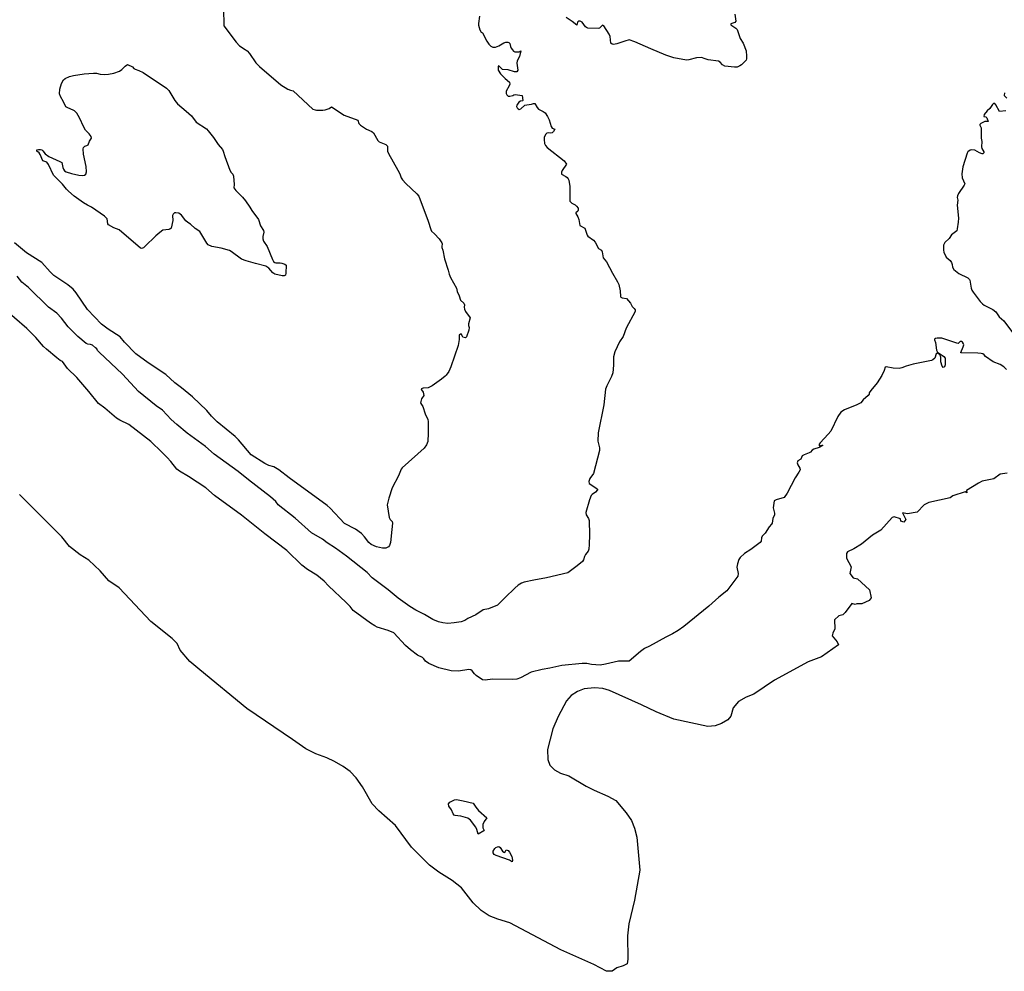
# Model space of a CAD drawing. Units: inches. Extents: x 436338 to 449679, y 5437784 to 5450336.
# Drawn here: x 446205 to 446585, y 5437784 to 5438152 of the extents above; entities that cross this region are included whole.
import ezdxf

# ---------------------------------------------------------------- set-up
doc = ezdxf.new("R2010")
doc.units = ezdxf.units.IN
doc.header["$MEASUREMENT"] = 0
doc.layers.add('GB_CONTOUR_10M', color=7, linetype='Continuous', true_color=0xdfb60f)

msp = doc.modelspace()

# ---------------------------------------------------------------- linework, layer by layer
at = {"layer": 'GB_CONTOUR_10M'}
for points, elevation in [([(446283.371, 5438156.126), (446283.611, 5438149.391), (446288.269, 5438143.073), (446289.644, 5438141.629), (446291.858, 5438140.287), (446292.62, 5438139.686), (446293.421, 5438138.712), (446295.857, 5438135.159), (446297.282, 5438133.627), (446305.506, 5438126.585), (446308.258, 5438124.932), (446309.337, 5438124.482), (446310.293, 5438124.254), (446317.966, 5438117.254), (446318.782, 5438116.913), (446319.399, 5438116.811), (446321.742, 5438116.787), (446322.688, 5438116.955), (446324.19, 5438117.445), (446325.077, 5438118.086), (446330.085, 5438114.828), (446335.313, 5438112.972), (446335.676, 5438111.716), (446336.311, 5438110.996), (446338.621, 5438109.526), (446340.651, 5438108.608), (446341.346, 5438108.059), (446342.997, 5438105.102), (446343.496, 5438104.607), (446346.122, 5438103.496), (446346.704, 5438102.846), (446346.825, 5438100.936), (446347.171, 5438100.117), (446350.787, 5438093.615), (446351.486, 5438092.282), (446352.088, 5438090.714), (446352.556, 5438089.955), (446353.853, 5438088.448), (446358.108, 5438084.495), (446358.877, 5438083.573), (446362.428, 5438073.887), (446363.443, 5438070.721), (446363.79, 5438070.045), (446364.916, 5438069.057), (446366.667, 5438067.131), (446367.699, 5438065.562), (446367.841, 5438065.165), (446367.699, 5438064.158), (446367.769, 5438063.71), (446368.087, 5438062.759), (446368.735, 5438059.443), (446370.225, 5438055.015), (446370.569, 5438053.486), (446371.122, 5438052.16), (446373.363, 5438048.073), (446373.67, 5438046.79), (446374.475, 5438045.099), (446374.934, 5438043.442), (446376.181, 5438042.283), (446376.471, 5438041.66), (446376.379, 5438040.694), (446376.532, 5438039.945), (446376.94, 5438039.036), (446378.678, 5438036.586), (446378.029, 5438034.246), (446378.013, 5438033.66), (446378.272, 5438032.803), (446378.236, 5438031.812), (446377.334, 5438029.208), (446376.851, 5438028.832), (446375.84, 5438029.082), (446375.551, 5438029.602), (446375.402, 5438030.238), (446374.998, 5438030.238), (446374.473, 5438029.899), (446374.421, 5438028.22), (446374.027, 5438025.875), (446371.24, 5438017.683), (446370.407, 5438015.829), (446369.453, 5438014.481), (446369.046, 5438014.009), (446367.654, 5438012.872), (446363.969, 5438010.285), (446362.434, 5438009.586), (446360.515, 5438009.382), (446359.829, 5438009.142), (446359.84, 5438008.793), (446360.579, 5438007.912), (446360.791, 5438006.647), (446359.855, 5438005.32), (446359.543, 5438003.755), (446359.846, 5438003.115), (446360.437, 5438002.345), (446361.286, 5437999.498), (446362.344, 5437997.368), (446362.461, 5437996.58), (446362.523, 5437992.11), (446362.353, 5437988.844), (446361.853, 5437987.487), (446360.946, 5437986.208), (446352.393, 5437978.631), (446352.012, 5437978.087), (446351.003, 5437975.539), (446348.521, 5437970.901), (446347.26, 5437967.006), (446346.593, 5437964.325), (446347.458, 5437959.528), (446347.8, 5437958.733), (446348.505, 5437957.963), (446348.742, 5437957.3), (446348.4, 5437954.882), (446347.963, 5437949.785), (446347.529, 5437948.641), (446347.09, 5437948.098), (446346.129, 5437947.653), (446344.826, 5437947.688), (446342.482, 5437948.165), (446340.438, 5437948.984), (446339.556, 5437949.823), (446337.917, 5437952.017), (446336.674, 5437953.315), (446334.364, 5437955.022), (446330.17, 5437957.192), (446324.617, 5437963.1), (446323.466, 5437964.046), (446308.811, 5437974.86), (446304.743, 5437977.853), (446302.83, 5437978.997), (446300.926, 5437979.503), (446299.389, 5437980.288), (446294.082, 5437983.708), (446289.275, 5437989.441), (446287.971, 5437990.764), (446280.965, 5437996.425), (446278.779, 5437998.644), (446277.002, 5438000.774), (446271.433, 5438006.02), (446267.214, 5438009.577), (446264.658, 5438011.429), (446261.192, 5438014.684), (446254.27, 5438019.212), (446249.552, 5438022.715), (446245.177, 5438027.264), (446243.494, 5438029.242), (446238.858, 5438032.256), (446236.315, 5438034.189), (446230.935, 5438039.795), (446226.558, 5438046.249), (446225.341, 5438047.696), (446223.288, 5438049.325), (446217.932, 5438052.963), (446216.459, 5438054.306), (446213.289, 5438057.997), (446207.338, 5438061.696), (446202.752, 5438065.561)], 30), ([(446382.317, 5438153.145), (446381.947, 5438150.255), (446381.968, 5438149.598), (446382.412, 5438147.893), (446382.882, 5438146.99), (446383.417, 5438146.63), (446385.111, 5438143.468), (446385.953, 5438142.286), (446386.721, 5438141.509), (446387.407, 5438141.094), (446388.495, 5438141.121), (446389.798, 5438141.709), (446391.714, 5438142.827), (446392.471, 5438143.069), (446393.183, 5438143.119), (446393.679, 5438142.888), (446393.979, 5438142.555), (446394.243, 5438141.427), (446394.563, 5438140.752), (446394.993, 5438140.059), (446395.446, 5438139.635), (446396, 5438139.328), (446396.981, 5438139.347), (446397.654, 5438139.411), (446398.269, 5438139.735), (446397.805, 5438137.52), (446396.883, 5438135.85), (446396.769, 5438135.023), (446397.114, 5438132.258), (446396.731, 5438131.646), (446395.823, 5438131.582), (446393.376, 5438132.407), (446391.204, 5438132.561), (446390.762, 5438132.874), (446389.947, 5438133.805), (446389.575, 5438133.953), (446389.453, 5438133.645), (446389.444, 5438132.232), (446390.407, 5438130.798), (446392.153, 5438129.042), (446393.842, 5438127.582), (446394.006, 5438126.87), (446393.796, 5438126.247), (446392.558, 5438124.124), (446392.565, 5438123.291), (446392.823, 5438122.681), (446393.376, 5438122.231), (446393.964, 5438122.189), (446395.149, 5438122.43), (446395.553, 5438122.773), (446396.115, 5438122.888), (446398.814, 5438122.483), (446399.049, 5438120.595), (446398.948, 5438120.381), (446398.079, 5438120.283), (446397.503, 5438119.934), (446396.753, 5438118.802), (446396.618, 5438118.187), (446396.8, 5438117.668), (446397.193, 5438117.268), (446397.637, 5438117.092), (446398.267, 5438117.33), (446399.805, 5438118.723), (446400.514, 5438118.907), (446402.423, 5438119.088), (446403.091, 5438119.365), (446403.725, 5438119.375), (446404.608, 5438117.78), (446405.096, 5438117.252), (446406.881, 5438116.358), (446407.596, 5438115.758), (446408.511, 5438114.42), (446409.172, 5438113.032), (446409.932, 5438110.45), (446410.402, 5438109.885), (446411.424, 5438109.506), (446410.87, 5438108.583), (446410.367, 5438108.042), (446409.53, 5438107.873), (446409.006, 5438108.057), (446408.258, 5438107.976), (446407.908, 5438107.604), (446407.292, 5438106.345), (446407.208, 5438105.541), (446407.459, 5438103.879), (446407.82, 5438103.205), (446408.492, 5438102.45), (446414.954, 5438097.301), (446415.845, 5438095.941), (446414.242, 5438093.528), (446413.939, 5438092.903), (446413.935, 5438092.15), (446415.658, 5438091.197), (446416.152, 5438090.789), (446416.538, 5438090.307), (446416.763, 5438089.772), (446417.22, 5438087.362), (446417.141, 5438082.434), (446417.243, 5438081.64), (446417.953, 5438080.873), (446419.296, 5438080.188), (446419.813, 5438079.762), (446420.404, 5438078.974), (446420.465, 5438078.207), (446420.245, 5438077.79), (446419.499, 5438077.109), (446419.474, 5438076.87), (446420.261, 5438075.575), (446420.707, 5438074.543), (446421.08, 5438072.301), (446422.955, 5438071.233), (446423.903, 5438068.494), (446424.155, 5438068.096), (446426.26, 5438066.606), (446426.954, 5438065.859), (446428.198, 5438063.437), (446429.384, 5438062.676), (446429.697, 5438062.048), (446430.088, 5438059.833), (446431.32, 5438058.226), (446433.667, 5438053.79), (446435.619, 5438050.493), (446436.093, 5438049.424), (446436.644, 5438047.018), (446436.743, 5438044.863), (446436.899, 5438044.582), (446437.434, 5438044.296), (446439.067, 5438044.024), (446440.586, 5438042.251), (446441.209, 5438040.979), (446442.016, 5438040.253), (446442.381, 5438039.744), (446442.435, 5438039.082), (446438.941, 5438032.583), (446437.782, 5438029.357), (446436.382, 5438027.369), (446434.541, 5438023.501), (446434.029, 5438021.543), (446434.003, 5438018.265), (446433.769, 5438015.373), (446433.312, 5438013.957), (446431.445, 5438010.353), (446430.899, 5438009.013), (446430.299, 5438003.011), (446428.088, 5437992.185), (446428.045, 5437988.98), (446428.588, 5437986.422), (446428.583, 5437985.349), (446426.297, 5437976.501), (446424.967, 5437974.586), (446424.561, 5437973.319), (446424.69, 5437972.601), (446427.283, 5437970.993), (446427.854, 5437970.435), (446427.856, 5437970.158), (446427.08, 5437969.288), (446425.854, 5437968.389), (446425.441, 5437967.944), (446424.732, 5437966.318), (446423.332, 5437961.437), (446423.44, 5437960.567), (446424.334, 5437959.084), (446424.611, 5437958.365), (446424.814, 5437952.725), (446424.644, 5437949), (446424.471, 5437947.236), (446424.254, 5437946.526), (446423.224, 5437945.169), (446422.826, 5437944.377), (446422.444, 5437943.153), (446422.058, 5437942.517), (446420.064, 5437940.758), (446416.355, 5437938.081), (446408.225, 5437936.109), (446403.266, 5437935.271), (446399.567, 5437934.475), (446398.459, 5437934.09), (446397.257, 5437933.32), (446395.913, 5437932.17), (446392.16, 5437928.602), (446389.297, 5437925.656), (446385.73, 5437924.197), (446383.655, 5437923.773), (446380.854, 5437921.835), (446377.836, 5437920.493), (446376.568, 5437919.698), (446375.185, 5437919.135), (446372.537, 5437918.742), (446370.048, 5437918.576), (446368.18, 5437918.727), (446366.494, 5437919.136), (446364.261, 5437920.022), (446361.073, 5437922.017), (446357.668, 5437923.714), (446355.355, 5437925.06), (446350.849, 5437928.361), (446347.009, 5437931.503), (446341.361, 5437935.732), (446340.791, 5437936.187), (446338.902, 5437938.239), (446330.917, 5437944.57), (446326.727, 5437947.594), (446323.44, 5437949.725), (446321.671, 5437951.127), (446317.429, 5437953.596), (446311.118, 5437959.263), (446304.531, 5437964.43), (446303.582, 5437965.658), (446301.594, 5437967.449), (446293.02, 5437974.021), (446289.138, 5437977.276), (446279.762, 5437983.996), (446276.46, 5437986.896), (446269.456, 5437992.033), (446265.377, 5437995.338), (446263.224, 5437997.267), (446259.895, 5438000.951), (446257.395, 5438002.578), (446250.609, 5438008.15), (446244.365, 5438014.886), (446235.349, 5438023.312), (446234.733, 5438023.981), (446234.445, 5438024.662), (446234.011, 5438025.072), (446232.787, 5438026.001), (446232.053, 5438026.278), (446231.095, 5438026.395), (446230.422, 5438026.69), (446227.134, 5438029.406), (446223.434, 5438033.183), (446220.896, 5438036.478), (446219.004, 5438038.417), (446215.784, 5438040.777), (446208.17, 5438048.255), (446205.562, 5438050.409), (446203.752, 5438052.658)], 20), ([(446480.96, 5438153.906), (446481.263, 5438151.198), (446480.935, 5438150.676), (446479.369, 5438150.177), (446479.336, 5438149.767), (446481.327, 5438148.534), (446481.784, 5438148.01), (446482.995, 5438144.435), (446484.146, 5438142.675), (446485.23, 5438139.683), (446485.457, 5438137.629), (446485.463, 5438136.634), (446485.314, 5438136.153), (446483.419, 5438134.294), (446482.895, 5438133.934), (446481.76, 5438133.414), (446480.827, 5438133.372), (446477.108, 5438133.765), (446476.1, 5438134.332), (446475.194, 5438135.352), (446474.61, 5438135.678), (446470.57, 5438136.285), (446469.463, 5438136.586), (446468.045, 5438137.19), (446466.14, 5438136.991), (446463.195, 5438136.228), (446462.256, 5438136.164), (446457.356, 5438137.006), (446454.292, 5438138.006), (446448.412, 5438140.48), (446442.299, 5438143.236), (446440.144, 5438143.945), (446438.399, 5438143.518), (446435.306, 5438142.431), (446434.07, 5438142.192), (446433.563, 5438142.323), (446433.028, 5438142.692), (446432.73, 5438145.21), (446432.374, 5438146.135), (446430.351, 5438149.333), (446429.747, 5438149.682), (446428.6, 5438148.466), (446428.17, 5438148.337), (446424.137, 5438148.547), (446423.643, 5438148.714), (446423.257, 5438149.041), (446421.913, 5438150.802), (446421.174, 5438151.216), (446420.477, 5438151.196), (446420.155, 5438150.819), (446419.853, 5438149.615), (446418.085, 5438151.108), (446415.719, 5438152.632)], 20), ([(446585.092, 5438123.529), (446584.96, 5438122.441), (446585.972, 5438121.5)], 10), ([(446585.519, 5438116.543), (446583.147, 5438116.361), (446581.763, 5438118.933), (446581.36, 5438119.339), (446580.822, 5438119.355), (446580.397, 5438118.948), (446579.352, 5438117.442), (446578.353, 5438116.509), (446577.147, 5438115.099), (446577.085, 5438114.429), (446577.816, 5438114.242), (446578.29, 5438113.791), (446578.724, 5438112.393), (446577.493, 5438112.473), (446575.936, 5438111.708), (446575.51, 5438111.332), (446575.545, 5438110.959), (446575.99, 5438110.048), (446576.034, 5438109.555), (446576.044, 5438106.005), (446576.304, 5438104.686), (446576.138, 5438102.683), (446576.245, 5438101.976), (446577.07, 5438100.675), (446577.064, 5438100.371), (446576.715, 5438100), (446576.449, 5438099.914), (446575.395, 5438100.358), (446573.659, 5438101.343), (446572.404, 5438101.435), (446571.807, 5438101.396), (446570.888, 5438100.757), (446570.623, 5438100.16), (446568.954, 5438094.95), (446568.511, 5438092.286), (446568.658, 5438090.714), (446569.721, 5438088.343), (446569.496, 5438087.82), (446567.328, 5438084.586), (446566.88, 5438083.673), (446566.836, 5438083.113), (446567.082, 5438082.1), (446566.762, 5438080.146), (446567.229, 5438075.103), (446567.166, 5438073.563), (446566.821, 5438070.97), (446566.634, 5438070.234), (446564.539, 5438068.695), (446563.672, 5438067.249), (446562.046, 5438065.716), (446561.524, 5438064.73), (446561.431, 5438062.704), (446561.564, 5438062.003), (446562.481, 5438059.974), (446564.083, 5438058.746), (446564.544, 5438057.962), (446564.819, 5438057.191), (446564.988, 5438056.161), (446565.524, 5438055.217), (446567.472, 5438053.706), (446570.88, 5438051.993), (446571.488, 5438051.376), (446571.63, 5438051.092), (446572.163, 5438048.079), (446572.451, 5438047.251), (446572.938, 5438046.463), (446575.656, 5438042.957), (446576.581, 5438041.951), (446577.234, 5438041.507), (446580.565, 5438039.77), (446581.716, 5438038.868), (446582.931, 5438037.032), (446584.834, 5438035.433), (446589.257, 5438029.405)], 10), ([(446585.827, 5438016.698), (446584.789, 5438017.699), (446583.408, 5438018.607), (446580.661, 5438019.611), (446577.776, 5438021.64), (446577.227, 5438022.265), (446576.647, 5438022.66), (446576.095, 5438022.832), (446574.791, 5438022.955), (446568.25, 5438023.058), (446568.208, 5438023.194), (446569.146, 5438025.418), (446569.289, 5438026.109), (446569.253, 5438026.608), (446568.83, 5438027.16), (446568.402, 5438027.45), (446567.987, 5438027.399), (446567.213, 5438026.73), (446566.603, 5438026.839), (446561.988, 5438028.416), (446560.787, 5438028.701), (446559.107, 5438028.744), (446558.46, 5438028.638), (446558.028, 5438028.394), (446558, 5438028.124), (446558.372, 5438027.09), (446558.851, 5438024.084), (446559.215, 5438023.38), (446561.141, 5438022.082), (446561.683, 5438021.605), (446562.108, 5438021.003), (446562.131, 5438018.411), (446561.892, 5438017.638), (446561.415, 5438017.429), (446560.939, 5438017.944), (446560.433, 5438019.649), (446560.469, 5438021.392), (446560.067, 5438022.374), (446559.093, 5438022.917), (446558.622, 5438022.735), (446558.085, 5438020.971), (446557.366, 5438020.347), (446556.85, 5438020.179), (446549.826, 5438018.755), (446547.11, 5438017.983), (446545.41, 5438017.265), (446544.379, 5438016.969), (446542.119, 5438017.153), (446539.325, 5438017.612), (446538.923, 5438017.51), (446538.562, 5438016.2), (446537.743, 5438014.363), (446535.872, 5438011.535), (446533.482, 5438008.593), (446532.846, 5438007.6), (446532.795, 5438007.152), (446532.398, 5438006.546), (446530.423, 5438004.925), (446529.526, 5438003.749), (446528.072, 5438002.954), (446523.274, 5438001.001), (446521.788, 5438000.196), (446520.682, 5437998.449), (446517.926, 5437992.873), (446516.944, 5437991.638), (446513.858, 5437988.369), (446513.46, 5437987.751), (446513.506, 5437987.17), (446514.464, 5437987.393), (446514.826, 5437987.406), (446514.839, 5437987.249), (446513.44, 5437986.567), (446511.471, 5437985.88), (446510.729, 5437985.497), (446510.093, 5437984.736), (446509.63, 5437984.472), (446507.627, 5437983.718), (446506.914, 5437983.239), (446506.349, 5437982.066), (446505.265, 5437981.321), (446505.007, 5437980.639), (446505.287, 5437979.788), (446506.019, 5437978.503), (446506.129, 5437977.945), (446505.67, 5437976.939), (446504.167, 5437974.845), (446501.082, 5437968.821), (446499.972, 5437967.144), (446496.829, 5437966.299), (446496.128, 5437965.95), (446495.663, 5437963.235), (446496.251, 5437961.091), (446496.165, 5437960.557), (446495.568, 5437959.132), (446495.27, 5437957.225), (446495.108, 5437956.857), (446494.139, 5437955.85), (446492.577, 5437953.386), (446491.477, 5437952.225), (446491.168, 5437951.653), (446491.066, 5437950.351), (446490.731, 5437949.87), (446487.109, 5437947.139), (446484.687, 5437945.591), (446483.024, 5437944.013), (446482.51, 5437943.31), (446481.956, 5437941.632), (446481.721, 5437940.295), (446482.242, 5437937.871), (446482.129, 5437936.8), (446478.264, 5437931.725), (446477.76, 5437931.095), (446474.665, 5437928.704), (446470.902, 5437925.265), (446461.147, 5437917.424), (446458.97, 5437915.839), (446456.843, 5437914.5), (446454.238, 5437913.29), (446447.93, 5437909.781), (446446.032, 5437908.87), (446444.451, 5437907.709), (446440.113, 5437903.948), (446436.005, 5437904.043), (446430.964, 5437902.797), (446428.903, 5437902.456), (446425.555, 5437902.713), (446423.794, 5437903.033), (446421.926, 5437903.104), (446414.086, 5437902.33), (446409.471, 5437901.266), (446406.464, 5437900.822), (446402.214, 5437899.72), (446398.069, 5437897.55), (446396.695, 5437897.003), (446395.102, 5437896.877), (446387.369, 5437897.053), (446384.464, 5437896.654), (446383.396, 5437896.736), (446381.04, 5437898.455), (446380.413, 5437899.027), (446379.431, 5437900.286), (446378.91, 5437900.647), (446378.124, 5437900.749), (446374.227, 5437900.061), (446371.29, 5437900.304), (446366.544, 5437901.419), (446362.777, 5437903.1), (446361.41, 5437904.021), (446360.773, 5437904.942), (446360.241, 5437905.445), (446358.368, 5437906.302), (446355.619, 5437908.31), (446353.76, 5437910.066), (446349.249, 5437914.93), (446346.973, 5437915.828), (446342.803, 5437917.118), (446341.863, 5437917.579), (446340.219, 5437918.644), (446333.533, 5437923.563), (446332.351, 5437925.078), (446330.822, 5437926.687), (446324.042, 5437933.028), (446322.333, 5437934.913), (446319.486, 5437937.232), (446315.925, 5437939.44), (446313.62, 5437941.125), (446307.911, 5437946.674), (446299.396, 5437953.113), (446290.382, 5437960.421), (446279.921, 5437967.936), (446276.557, 5437970.887), (446269.87, 5437975.375), (446266.373, 5437977.321), (446265.428, 5437978.109), (446263.133, 5437981.047), (446261.703, 5437982.624), (446258.183, 5437986.16), (446256.731, 5437987.362), (446255.391, 5437988.801), (446246.867, 5437995.379), (446243.42, 5437997.026), (446242.051, 5437997.907), (446237.634, 5438001.712), (446235.177, 5438003.455), (446231.459, 5438008.109), (446226.766, 5438013.488), (446223.198, 5438016.971), (446221.202, 5438019.758), (446220.351, 5438020.168), (446219.046, 5438021.146), (446215.122, 5438024.44), (446213.953, 5438025.526), (446210.887, 5438028.942), (446207.449, 5438032.439), (446197.977, 5438040.72)], 10)]:
    msp.add_lwpolyline(points, dxfattribs=dict(at, elevation=elevation))
for points, elevation in [([(446248.235, 5438133.508), (446248.783, 5438132.949), (446249.29, 5438132.647), (446250.778, 5438132.177), (446252.455, 5438131.328), (446261.369, 5438125.296), (446262.25, 5438124.366), (446264.658, 5438120.542), (446265.691, 5438119.305), (446269.053, 5438116.445), (446271.029, 5438114.59), (446272.828, 5438112.16), (446276.798, 5438109.58), (446277.5, 5438108.892), (446279.536, 5438106.282), (446281.334, 5438103.541), (446283.013, 5438101.565), (446283.319, 5438100.971), (446283.897, 5438098.98), (446285.9, 5438093.583), (446286.384, 5438092.764), (446287.027, 5438092.095), (446287.351, 5438091.342), (446287.503, 5438088.146), (446287.386, 5438086.823), (446288.227, 5438085.731), (446290.745, 5438083.181), (446291.944, 5438081.787), (446293.651, 5438079.301), (446294.342, 5438078.073), (446296.883, 5438074.521), (446297.735, 5438072.117), (446298.873, 5438070.298), (446298.963, 5438069.632), (446298.636, 5438068.016), (446298.585, 5438067.052), (446298.919, 5438066.231), (446300.249, 5438064.173), (446302.311, 5438059.144), (446302.733, 5438058.402), (446303.199, 5438058.031), (446303.657, 5438057.876), (446305.371, 5438057.856), (446305.958, 5438057.73), (446307.079, 5438057.305), (446307.685, 5438056.928), (446307.55, 5438053.813), (446307.362, 5438053.034), (446306.897, 5438052.866), (446306.134, 5438052.858), (446303.291, 5438053.459), (446302.511, 5438054.044), (446300.875, 5438055.847), (446299.819, 5438056.543), (446295.726, 5438057.566), (446292.128, 5438058.644), (446290.398, 5438059.288), (446286.357, 5438062.281), (446285.72, 5438062.631), (446282.489, 5438063.562), (446278.9, 5438064.216), (446277.497, 5438064.8), (446276.972, 5438065.388), (446275.509, 5438068.079), (446274.235, 5438069.942), (446272.525, 5438071.161), (446270.653, 5438072.762), (446269.6, 5438073.379), (446268.895, 5438074.062), (446267.159, 5438076.31), (446266.192, 5438077.067), (446265.063, 5438077.179), (446264.52, 5438077.101), (446263.986, 5438076.693), (446263.729, 5438076.136), (446263.795, 5438074.172), (446263.245, 5438071.203), (446262.754, 5438070.887), (446262.264, 5438070.759), (446260.003, 5438070.467), (446258.832, 5438069.613), (446257.246, 5438068.212), (446253.079, 5438064.139), (446252.499, 5438063.699), (446251.696, 5438063.37), (446251.431, 5438063.475), (446243.189, 5438070.581), (446241.106, 5438071.398), (446239.034, 5438072.519), (446238.813, 5438072.893), (446238.47, 5438074.887), (446237.46, 5438075.881), (446232.496, 5438079.353), (446230.842, 5438080.128), (446229.413, 5438081.058), (446225.778, 5438083.623), (446223.537, 5438085.48), (446222.793, 5438086.251), (446221.283, 5438088.281), (446217.836, 5438091.643), (446215.84, 5438095.866), (446215.224, 5438096.706), (446213.652, 5438097.301), (446212.62, 5438099.721), (446212.242, 5438100.286), (446211.392, 5438100.923), (446211.353, 5438101.481), (446211.956, 5438101.641), (446212.7, 5438101.653), (446213.296, 5438101.431), (446213.709, 5438101.113), (446214.499, 5438099.927), (446216.02, 5438098.87), (446220.247, 5438097.008), (446220.962, 5438096.562), (446221.358, 5438094.659), (446221.629, 5438093.98), (446222.028, 5438093.409), (446222.612, 5438092.991), (446224.66, 5438092.311), (446227.52, 5438091.74), (446228.951, 5438091.593), (446229.703, 5438091.726), (446230.283, 5438092.146), (446230.58, 5438092.935), (446230.451, 5438095.03), (446229.396, 5438099.845), (446229.238, 5438101.858), (446229.365, 5438102.354), (446229.899, 5438102.872), (446230.69, 5438103.117), (446231.144, 5438103.397), (446231.688, 5438104.862), (446232.387, 5438106.046), (446232.295, 5438106.629), (446231.584, 5438107.659), (446230.176, 5438109.129), (446229.477, 5438110.226), (446227.752, 5438113.813), (446226.757, 5438115.594), (446225.881, 5438116.51), (446225.388, 5438116.83), (446223.344, 5438117.662), (446222.471, 5438118.145), (446221.692, 5438120.056), (446220.427, 5438122.134), (446220.109, 5438123.121), (446220.176, 5438124.893), (446220.807, 5438127.087), (446221.696, 5438128.541), (446222.284, 5438129.072), (446223.903, 5438129.812), (446225.53, 5438130.219), (446229.648, 5438130.84), (446233.185, 5438131.162), (446234.316, 5438131.13), (446235.777, 5438130.672), (446237.3, 5438130.566), (446238.956, 5438130.738), (446241.026, 5438131.146), (446243.268, 5438131.884), (446244.163, 5438132.514), (446245.482, 5438133.84), (446246.359, 5438134.488)], 40), ([(446381.923, 5437846.268), (446385.087, 5437843.481), (446384.141, 5437842.072), (446383.642, 5437840.863), (446383.627, 5437839.575), (446384.121, 5437838.596), (446384.026, 5437838.392), (446381.834, 5437837.206), (446381.282, 5437838.935), (446380.863, 5437839.797), (446378.868, 5437842.523), (446377.773, 5437843.284), (446375.117, 5437844.057), (446373.917, 5437844.285), (446372.862, 5437844.322), (446372.531, 5437844.467), (446372.122, 5437845.009), (446371.509, 5437846.517), (446370.453, 5437847.996), (446370.325, 5437848.823), (446370.804, 5437849.55), (446372.635, 5437850.474), (446373.386, 5437850.582), (446375.983, 5437850.084), (446379.861, 5437849.137), (446380.896, 5437847.532)], 10), ([(446390.312, 5437832.043), (446391.216, 5437830.548), (446391.662, 5437830.236), (446392.066, 5437830.106), (446392.553, 5437831.105), (446393.337, 5437830.832), (446393.917, 5437830.189), (446394.747, 5437828.522), (446395.01, 5437827.05), (446394.932, 5437826.505), (446394.597, 5437826.568), (446393.877, 5437827.085), (446388.697, 5437828.86), (446387.966, 5437829.24), (446387.513, 5437829.889), (446387.578, 5437830.634), (446388.161, 5437831.61), (446388.557, 5437832.029), (446389.236, 5437832.323), (446389.823, 5437832.364)], 10)]:
    msp.add_lwpolyline(points, close=True, dxfattribs=dict(at, elevation=elevation))
for points in [[(446586.134, 5437976.612), (446583.341, 5437976.169), (446580.985, 5437974.431), (446576.463, 5437973.497), (446574.96, 5437972.779), (446570.382, 5437969.841), (446570.445, 5437969.035), (446569.87, 5437969.44), (446565.077, 5437967.818), (446564.02, 5437967.113), (446555.825, 5437965.278), (446554.013, 5437964.403), (446551.386, 5437961.575), (446547.549, 5437960.925), (446545.691, 5437961.225), (446546.971, 5437958.759), (446546.227, 5437957.677), (446545.065, 5437958.007), (446544.865, 5437958.981), (446542.385, 5437959.694), (446541.724, 5437959.435), (446537.347, 5437954.557), (446534.039, 5437952.596), (446529.851, 5437949.199), (446526.882, 5437947.35), (446524.402, 5437946.256), (446524.005, 5437945.511), (446524.012, 5437943.725), (446525.82, 5437940.356), (446525.26, 5437937.88), (446526.595, 5437936.162), (446528.263, 5437935.828), (446532.869, 5437931.497), (446533.551, 5437928.461), (446532.731, 5437927.394), (446529.969, 5437926.185), (446527.981, 5437926.155), (446527.419, 5437925.894), (446526.045, 5437926.219), (446523.578, 5437922.752), (446522.574, 5437921.881), (446521.067, 5437921.552), (446519.442, 5437919.991), (446519.563, 5437916.456), (446518.719, 5437914.756), (446518.534, 5437913.703), (446520.447, 5437911.504), (446520.917, 5437910.237), (446514.423, 5437905.634), (446509.168, 5437903.719), (446496.25, 5437896.62)], [(446496.25, 5437896.62), (446488.187, 5437891.271), (446485.223, 5437890.103), (446482.299, 5437888.342), (446480.32, 5437885.94), (446479.368, 5437882.676), (446478.206, 5437881.361), (446475.792, 5437879.864), (446473.292, 5437879.018), (446470.527, 5437878.684), (446457.321, 5437881.598), (446450.525, 5437884.44), (446444.838, 5437887.16), (446432.56, 5437892.645), (446429.913, 5437893.368), (446426.743, 5437893.72), (446422.74, 5437893.31), (446420.169, 5437892.312), (446417.697, 5437890.768), (446415.906, 5437888.613), (446412.717, 5437882.548), (446410.637, 5437877.804), (446408.521, 5437869.853), (446408.679, 5437865.984), (446409.406, 5437863.87), (446411.231, 5437862.008), (446413.607, 5437860.781), (446416.859, 5437859.724), (446423.473, 5437855.724), (446426.554, 5437854.097), (446431.918, 5437851.842), (446434.941, 5437850.168), (446438.901, 5437845.394), (446440.984, 5437842.487), (446442.192, 5437839.41), (446443.042, 5437835.999), (446444.189, 5437823.245), (446442.201, 5437811.642), (446439.956, 5437802.53), (446439.496, 5437797.926), (446439.611, 5437788.872), (446439.352, 5437787.028), (446437.819, 5437786.236), (446435.278, 5437785.502), (446433.587, 5437784.245), (446431.28, 5437784.181), (446426.491, 5437786.8), (446413.756, 5437792.497), (446394.06, 5437802.928), (446389.347, 5437804.308), (446386.013, 5437805.589), (446382.979, 5437807.638), (446379.787, 5437810.668), (446375.345, 5437816.406), (446371.754, 5437819.213), (446366.554, 5437822.466), (446362.957, 5437825.22), (446355.974, 5437832.15), (446349.896, 5437840.477), (446343.464, 5437846.114), (446340.824, 5437848.816), (446337.128, 5437855.487), (446334.623, 5437858.922), (446332.323, 5437861.318), (446329.606, 5437863.332), (446326.343, 5437865.247), (446323.344, 5437866.65), (446319.077, 5437868.195), (446315.233, 5437870.174), (446310.068, 5437873.745), (446292.469, 5437885.708), (446274.23, 5437900.577), (446270.375, 5437903.895), (446266.743, 5437908.258), (446265.523, 5437910.748), (446263.557, 5437912.786), (446255.348, 5437919.263), (446243.113, 5437932.341), (446239.187, 5437935.025), (446235.819, 5437938.877), (446231.354, 5437942.958), (446228.055, 5437945.037), (446223.977, 5437948.273), (446221.02, 5437951.973), (446204.66, 5437968.345)]]:
    msp.add_lwpolyline(points, dxfattribs=at)

doc.saveas('drawing.dxf')
